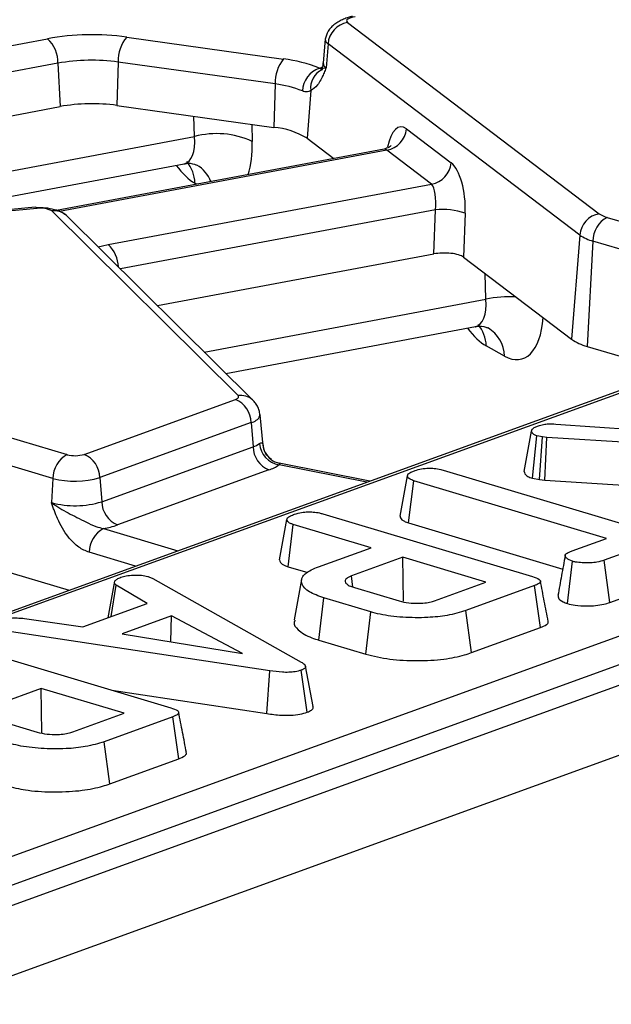
# Model space of a CAD drawing. Units: millimetres. Extents: x -492 to 5585, y -16 to 1848.
# Drawn here: x 1760 to 1779, y 669 to 701 of the extents above; entities that cross this region are included whole.
import ezdxf

# ---------------------------------------------------------------- set-up
doc = ezdxf.new("R2010")
doc.units = ezdxf.units.MM
doc.header["$LTSCALE"] = 5

msp = doc.modelspace()

# ---------------------------------------------------------------- linework, layer by layer
at = {"color": 7, "linetype": 'Continuous', "lineweight": 25}
for p, q in [((1901.822, 723.522), (1660.198, 635.908)), ((1661.812, 634.168), (1903.436, 721.782)), ((1706.438, 654.323), (1851.07, 706.768)), ((1851.597, 705.996), (1706.965, 653.551)), ((1818.157, 703.008), (1693.427, 657.78)), ((1818.133, 702.915), (1693.667, 657.783)), ((1770.55, 701.311), (1778.944, 694.934)), ((1763.187, 700.821), (1768.42, 700.091)), ((1750.568, 698.902), (1760.546, 700.768)), ((1769.81, 700.755), (1769.741, 699.963)), ((1769.9, 700.6), (1769.837, 699.798)), ((1778.294, 694.223), (1769.9, 700.6)), ((1760.893, 699.949), (1751.434, 698.179)), ((1760.893, 699.949), (1760.964, 698.504)), ((1762.904, 699.989), (1762.86, 698.542)), ((1768.138, 699.26), (1762.904, 699.989)), ((1769.612, 699.785), (1769.679, 699.806)), ((1769.694, 699.76), (1769.694, 699.776)), ((1768.138, 699.26), (1768.093, 697.812)), ((1769.325, 699.038), (1769.2, 697.451)), ((1762.86, 698.542), (1768.093, 697.812)), ((1751.714, 696.774), (1760.964, 698.504)), ((1765.449, 697.506), (1765.431, 698.184)), ((1767.355, 697.915), (1767.37, 697.342)), ((1772.515, 697.764), (1774.004, 696.632)), ((1754.625, 695.481), (1765.449, 697.506)), ((1769.2, 697.451), (1770.094, 696.772)), ((1771.775, 697.086), (1760.848, 695.042)), ((1771.865, 697.052), (1760.951, 695.01)), ((1773.354, 695.92), (1771.865, 697.052)), ((1757.214, 695.12), (1765.098, 696.595)), ((1762.57, 693.903), (1773.354, 695.92)), ((1765.525, 695.917), (1765.462, 695.952)), ((1760.138, 695.147), (1750.652, 694.242)), ((1760.202, 695.11), (1750.716, 694.205)), ((1766.9, 688.873), (1760.687, 695.027)), ((1773.48, 695.06), (1762.976, 693.095)), ((1773.425, 693.591), (1773.48, 695.06)), ((1774.477, 694.952), (1774.422, 693.484)), ((1761.193, 694.86), (1761.172, 694.881)), ((1767.406, 688.706), (1761.193, 694.86)), ((1779.212, 694.811), (1781.298, 694.188)), ((1778.294, 694.223), (1778.022, 690.749)), ((1778.733, 694.021), (1778.537, 690.512)), ((1780.819, 693.397), (1778.733, 694.021)), ((1764.214, 691.868), (1773.425, 693.591)), ((1774.422, 693.484), (1778.022, 690.749)), ((1775.164, 692.08), (1775.141, 692.938)), ((1765.774, 690.323), (1775.164, 692.08)), ((1766.492, 689.612), (1774.813, 691.168)), ((1775.783, 690.187), (1775.177, 690.526)), ((1778.537, 690.512), (1781.365, 689.667)), ((1761.767, 686.911), (1766.814, 688.742)), ((1767.406, 688.706), (1767.386, 688.725)), ((1767.737, 687.193), (1767.635, 688.231)), ((1767.341, 687.97), (1762.294, 686.139)), ((1767.341, 687.97), (1767.399, 687.162)), ((1776.44, 686.336), (1776.685, 687.687)), ((1777.492, 687.922), (1781.849, 687.611)), ((1759.117, 687.525), (1761.203, 686.901)), ((1776.716, 686.112), (1776.864, 687.528)), ((1777.058, 687.493), (1776.864, 687.528)), ((1776.954, 686.069), (1777.058, 687.493)), ((1777.194, 687.475), (1777.058, 687.493)), ((1777.126, 686.046), (1777.194, 687.475)), ((1780.832, 687.243), (1777.194, 687.475)), ((1762.352, 685.331), (1767.399, 687.162)), ((1767.724, 687.263), (1767.723, 687.192)), ((1760.724, 686.11), (1758.638, 686.734)), ((1767.926, 686.39), (1762.879, 684.559)), ((1771.2, 685.981), (1768.267, 686.563)), ((1771.297, 686.016), (1768.276, 686.616)), ((1773.738, 686.388), (1780.166, 684.466)), ((1760.724, 686.11), (1760.679, 685.301)), ((1762.294, 686.139), (1762.352, 685.331)), ((1772.302, 684.85), (1772.547, 686.2)), ((1776.716, 686.112), (1776.954, 686.069)), ((1776.954, 686.069), (1777.126, 686.046)), ((1777.126, 686.046), (1780.208, 685.849)), ((1772.589, 684.623), (1772.757, 686.032)), ((1779.185, 684.11), (1772.757, 686.032)), ((1768.281, 683.392), (1768.526, 684.742)), ((1769.724, 684.929), (1776.716, 682.839)), ((1762.413, 684.436), (1764.893, 683.694)), ((1768.571, 683.165), (1768.739, 684.574)), ((1771.334, 683.798), (1768.739, 684.574)), ((1772.589, 684.623), (1777.726, 683.087)), ((1782.465, 684.596), (1779.113, 683.38)), ((1778.047, 683.698), (1779.185, 684.11)), ((1769.587, 683.165), (1771.334, 683.798)), ((1763.482, 683.182), (1761.934, 683.645)), ((1772.398, 683.48), (1770.68, 682.857)), ((1775.165, 682.653), (1772.398, 683.48)), ((1772.42, 682.014), (1772.398, 683.48)), ((1758.442, 683.225), (1761.27, 682.38)), ((1768.571, 683.165), (1769.225, 682.969)), ((1777.885, 681.935), (1778.048, 683.346)), ((1779.302, 681.975), (1779.113, 683.38)), ((1779.302, 681.975), (1782.663, 683.194)), ((1763.924, 682.83), (1764.055, 682.773)), ((1764.055, 682.773), (1769.009, 679.985)), ((1770.732, 682.487), (1770.68, 682.857)), ((1762.567, 681.465), (1762.789, 682.688)), ((1762.666, 681.5), (1762.832, 682.547)), ((1763.871, 681.938), (1762.832, 682.547)), ((1769.016, 682.735), (1768.772, 681.389)), ((1770.779, 682.471), (1772.269, 682.025)), ((1773.448, 682.03), (1775.165, 682.653)), ((1776.786, 682.537), (1774.495, 681.706)), ((1776.983, 681.134), (1776.786, 682.537)), ((1769.598, 680.715), (1769.763, 682.125)), ((1771.323, 681.659), (1769.763, 682.125)), ((1761.721, 681.158), (1763.871, 681.938)), ((1764.677, 681.525), (1763.033, 680.929)), ((1764.658, 680.664), (1764.677, 681.525)), ((1767.048, 680.273), (1764.677, 681.525)), ((1771.161, 680.248), (1771.323, 681.659)), ((1774.686, 680.301), (1774.495, 681.706)), ((1759.779, 681.439), (1761.721, 681.158)), ((1774.686, 680.301), (1776.983, 681.134)), ((1767.961, 679.695), (1759.203, 681.018)), ((1763.033, 680.929), (1767.048, 680.273)), ((1757.661, 680.555), (1764.653, 678.465)), ((1769.598, 680.715), (1771.161, 680.248)), ((1769.408, 678.506), (1769.149, 679.848)), ((1767.859, 678.271), (1767.961, 679.695)), ((1769.204, 678.313), (1769.01, 679.717)), ((1760.335, 679.106), (1758.617, 678.483)), ((1763.102, 678.279), (1760.335, 679.106)), ((1760.357, 677.64), (1760.335, 679.106)), ((1762.687, 679.052), (1767.859, 678.271)), ((1761.385, 677.656), (1763.102, 678.279)), ((1764.723, 678.163), (1762.432, 677.332)), ((1764.92, 676.76), (1764.723, 678.163)), ((1758.716, 678.097), (1760.206, 677.651)), ((1762.623, 675.927), (1762.432, 677.332)), ((1762.623, 675.927), (1764.92, 676.76))]:
    msp.add_line(p, q, dxfattribs=at)
at = {"color": 7, "linetype": 'Continuous', "lineweight": 25, "flags": 128}
for points in [[(1770.811, 701.492), (1770.732, 701.481), (1770.661, 701.465), (1770.601, 701.445), (1770.557, 701.421), (1770.528, 701.394), (1770.517, 701.366), (1770.525, 701.338), (1770.55, 701.311)], [(1760.202, 695.11), (1760.168, 695.14), (1760.138, 695.147)], [(1762.234, 693.83), (1762.382, 693.865), (1762.57, 693.903)], [(1766.814, 688.742), (1766.848, 688.755), (1766.875, 688.77), (1766.896, 688.787), (1766.911, 688.803), (1766.919, 688.821), (1766.919, 688.838), (1766.913, 688.856), (1766.9, 688.873)], [(1767.635, 688.231), (1767.632, 688.19), (1767.631, 688.188)]]:
    msp.add_lwpolyline(points, dxfattribs=at)
at = {"color": 7, "linetype": 'Continuous', "lineweight": 25}
for centre, radius, start, end in [((1770.687, 700.533), 0.79, 100.0156, 175.1864), ((1762.036, 692.354), 8.545, 82.2604, 100.0453), ((1764.123, 700.04), 1.22, 140.1472, 182.3665), ((1759.812, 699.974), 1.081, 358.6793, 47.2808), ((1769.979, 700.75), 0.17, 178.3863, 242.1283), ((1762.028, 693.541), 6.508, 82.2604, 100.0453), ((1769.356, 699.31), 1.22, 140.1472, 182.3665), ((1767.86, 695.437), 4.688, 68.062, 83.1463), ((1769.921, 699.958), 0.181, 178.3004, 242.138), ((1769.883, 698.992), 0.839, 108.8978, 177.6317), ((1769.983, 699.131), 0.665, 114.0256, 188.0549), ((1767.712, 695.715), 3.57, 68.062, 83.1463), ((1762.034, 692.464), 6.135, 82.2604, 100.0453), ((1766.184, 694.793), 2.811, 65.0524, 105.1567), ((1767.882, 695.289), 2.532, 58.6152, 85.2047), ((1771.728, 697.83), 0.79, 280.0156, 355.1864), ((1764.286, 695.917), 1.177, 1.7321, 39.7074), ((1765.02, 695.654), 1.03, 19.8496, 60.625), ((1773.217, 696.698), 0.79, 280.0156, 355.1864), ((1760.328, 694.39), 0.731, 60.6284, 99.9057), ((1760.767, 694.416), 0.616, 48.8834, 97.4609), ((1773.733, 692.726), 2.348, 71.5162, 96.1881), ((1779.082, 694.156), 0.79, 100.0156, 175.1864), ((1779.432, 695.641), 0.858, 235.4065, 255.1714), ((1779.631, 694.017), 0.898, 117.8268, 179.7608), ((1779.093, 695.381), 1.407, 235.4065, 255.1714), ((1761.857, 693.125), 1.055, 1.8005, 47.5071), ((1775.933, 688.737), 3.43, 86.0989, 102.9566), ((1774, 690.49), 1.177, 1.7321, 39.7074), ((1774.683, 690.176), 1.099, 0.5507, 59.6323), ((1778.96, 692.109), 1.652, 235.4065, 255.1714), ((1766.472, 687.943), 0.869, 1.7792, 66.8254), ((1766.98, 688.262), 0.616, 48.7932, 97.4622), ((1767.245, 688.399), 0.44, 282.6009, 331.3729), ((1767.135, 687.946), 0.828, 288.6417, 305.2333), ((1768.268, 687.189), 0.869, 181.7792, 246.8254), ((1768.401, 687.344), 0.792, 185.3618, 260.2372), ((1768.428, 687.302), 0.705, 183.1755, 232.7967), ((1761.622, 686.107), 0.898, 117.8268, 179.7608), ((1761.467, 687.89), 1.024, 255.0726, 287.0419), ((1761.425, 686.112), 0.869, 1.7792, 66.8254), ((1768.426, 687.301), 0.703, 232.8494, 257.306), ((1767.502, 687.645), 1.325, 288.6417, 305.2333), ((1761.458, 688.864), 2.85, 255.0726, 287.0419), ((1761.462, 688.236), 3.038, 255.0726, 287.0419), ((1763.221, 685.358), 0.869, 181.7792, 246.8254), ((1762.832, 683.642), 0.898, 117.8268, 179.7608), ((1761.864, 687.44), 3.054, 280.3422, 289.3983)]:
    msp.add_arc(centre, radius, start, end, dxfattribs=at)
for centre, major_axis, ratio, start_param, end_param in [((1772.413, 696.394), (-0.087, 1.435), 0.397622, 5.953672, 7.273181), ((1764.691, 697.972), (-0.445, 1.368), 0.455039, 3.082285, 4.221567), ((1765.922, 698.287), (-0.708, 2.773), 0.456387, 3.772533, 4.251139), ((1771.759, 696.357), (0.035, 0.731), 0.33431, 5.983352, 6.362507), ((1765.316, 698.625), (-0.708, 2.773), 0.456387, 2.29478, 2.732702), ((1773.902, 695.263), (-0.087, 1.435), 0.397622, 4.470142, 5.953672), ((1773.248, 695.225), (0.035, 0.731), 0.33431, 4.499822, 5.983352), ((1773.766, 693.385), (0.715, 0.005), 0.331849, 0.406056, 2.065855), ((1774.405, 692.546), (-0.445, 1.368), 0.455039, 3.082285, 4.221567), ((1775.636, 692.86), (-0.708, 2.773), 0.456387, 2.732702, 4.074763), ((1775.03, 693.198), (-0.708, 2.773), 0.456387, 2.29478, 2.732702)]:
    msp.add_ellipse(centre, major_axis=major_axis, ratio=ratio, start_param=start_param, end_param=end_param, dxfattribs=at)
for points, knots in [([(1770.716, 701.513), (1770.668, 701.502), (1770.57, 701.478), (1770.417, 701.42), (1770.265, 701.345), (1770.123, 701.252), (1769.999, 701.143), (1769.863, 700.98), (1769.831, 700.845), (1769.809, 700.754)], [0, 0, 0, 0, 0.107392, 0.221163, 0.340809, 0.465693, 0.595065, 0.72808, 1, 1, 1, 1]), ([(1769.73, 699.961), (1769.732, 699.942), (1769.739, 699.867), (1769.704, 699.817), (1769.678, 699.779)], [0, 0, 0, 0, 0.249319, 1, 1, 1, 1]), ([(1769.837, 699.798), (1769.836, 699.796), (1769.815, 699.74), (1769.771, 699.631), (1769.697, 699.464), (1769.641, 699.366), (1769.609, 699.311)], [0, 0, 0, 0, 0.008016, 0.313197, 0.617523, 1, 1, 1, 1]), ([(1769.612, 699.785), (1769.626, 699.778), (1769.679, 699.748), (1769.709, 699.739), (1769.712, 699.738), (1769.712, 699.738)], [0, 0, 0, 0, 0.223367, 0.826795, 1, 1, 1, 1]), ([(1769.694, 699.776), (1769.693, 699.779), (1769.689, 699.787), (1769.732, 699.791), (1769.793, 699.795), (1769.836, 699.798), (1769.837, 699.798)], [0, 0, 0, 0, 0.220846, 0.589409, 0.992161, 1, 1, 1, 1]), ([(1769.609, 699.311), (1769.591, 699.282), (1769.505, 699.15), (1769.404, 699.087), (1769.325, 699.038)], [0, 0, 0, 0, 0.213896, 1, 1, 1, 1]), ([(1769.325, 699.038), (1769.28, 699.016), (1769.221, 698.987), (1769.12, 698.999), (1769.072, 699.017), (1769.045, 699.027)], [0, 0, 0, 0, 0.572649, 0.760096, 1, 1, 1, 1]), ([(1772.006, 697.209), (1772.006, 697.209), (1772.007, 697.21), (1771.936, 697.134), (1771.828, 697.105), (1771.771, 697.09)], [0, 0, 0, 0, 0.194633, 0.5721122, 1, 1, 1, 1]), ([(1765.1, 696.587), (1765.113, 696.592), (1765.232, 696.641), (1765.448, 696.587), (1765.511, 696.557), (1765.534, 696.547)], [0, 0, 0, 0, 0.070451, 0.656994, 1, 1, 1, 1]), ([(1761.172, 694.88), (1761.115, 694.923), (1761.002, 695.006), (1760.717, 695.091), (1760.418, 695.136), (1760.238, 695.133), (1760.158, 695.131)], [0, 0, 0, 0, 0.2772208, 0.5437549, 0.7990052, 1, 1, 1, 1]), ([(1774.814, 691.16), (1774.827, 691.165), (1774.946, 691.214), (1775.162, 691.16), (1775.225, 691.131), (1775.248, 691.12)], [0, 0, 0, 0, 0.070451, 0.656994, 1, 1, 1, 1]), ([(1767.631, 688.188), (1767.627, 688.239), (1767.62, 688.339), (1767.569, 688.483), (1767.493, 688.615), (1767.421, 688.689), (1767.385, 688.725)], [0, 0, 0, 0, 0.2568206, 0.5103463, 0.7586166, 1, 1, 1, 1]), ([(1776.685, 687.687), (1776.689, 687.707), (1776.701, 687.753), (1776.788, 687.815), (1776.879, 687.85), (1776.917, 687.865)], [0, 0, 0, 0, 0.298553, 0.704459, 1, 1, 1, 1]), ([(1776.864, 687.528), (1776.826, 687.544), (1776.751, 687.574), (1776.703, 687.631), (1776.691, 687.668), (1776.685, 687.687)], [0, 0, 0, 0, 0.349369, 0.669798, 1, 1, 1, 1]), ([(1776.917, 687.865), (1776.971, 687.882), (1777.065, 687.911), (1777.272, 687.931), (1777.409, 687.925), (1777.492, 687.922)], [0, 0, 0, 0, 0.344391, 0.602302, 1, 1, 1, 1]), ([(1767.612, 687.27), (1767.631, 687.281), (1767.68, 687.312), (1767.71, 687.293), (1767.722, 687.268), (1767.724, 687.263)], [0, 0, 0, 0, 0.328344, 0.887516, 1, 1, 1, 1]), ([(1768.015, 686.745), (1767.958, 686.789), (1767.845, 686.877), (1767.761, 687.053), (1767.746, 687.157), (1767.74, 687.199)], [0, 0, 0, 0, 0.372264, 0.74812, 1, 1, 1, 1]), ([(1768.267, 686.563), (1768.276, 686.575), (1768.301, 686.605), (1768.285, 686.608), (1768.276, 686.61)], [0, 0, 0, 0, 0.3792359, 1, 1, 1, 1]), ([(1772.547, 686.2), (1772.553, 686.219), (1772.569, 686.266), (1772.679, 686.324), (1772.77, 686.36), (1772.806, 686.374)], [0, 0, 0, 0, 0.291583, 0.716163, 1, 1, 1, 1]), ([(1772.806, 686.374), (1772.871, 686.393), (1773.003, 686.432), (1773.237, 686.454), (1773.466, 686.447), (1773.625, 686.42), (1773.712, 686.395), (1773.738, 686.388)], [0, 0, 0, 0, 0.247595, 0.497997, 0.667808, 0.899368, 1, 1, 1, 1]), ([(1772.757, 686.032), (1772.713, 686.048), (1772.611, 686.085), (1772.56, 686.147), (1772.55, 686.188), (1772.547, 686.2)], [0, 0, 0, 0, 0.342618, 0.80696, 1, 1, 1, 1]), ([(1776.44, 686.336), (1776.447, 686.313), (1776.464, 686.258), (1776.538, 686.177), (1776.66, 686.132), (1776.716, 686.112)], [0, 0, 0, 0, 0.281176, 0.669476, 1, 1, 1, 1]), ([(1761.934, 683.645), (1761.817, 683.694), (1761.567, 683.799), (1761.188, 684.182), (1760.935, 684.627), (1760.791, 684.984), (1760.727, 685.161), (1760.696, 685.252), (1760.68, 685.299), (1760.679, 685.301)], [0, 0, 0, 0, 0.205104, 0.437614, 0.754732, 0.875722, 0.936477, 0.997266, 1, 1, 1, 1]), ([(1760.679, 685.301), (1760.68, 685.299), (1760.724, 685.266), (1760.814, 685.202), (1760.995, 685.089), (1761.329, 684.907), (1761.737, 684.703), (1762.132, 684.506), (1762.328, 684.457), (1762.413, 684.436)], [0, 0, 0, 0, 0.00303, 0.095604, 0.183802, 0.345603, 0.677315, 0.859922, 1, 1, 1, 1]), ([(1768.526, 684.742), (1768.531, 684.758), (1768.544, 684.799), (1768.64, 684.859), (1768.737, 684.897), (1768.787, 684.917)], [0, 0, 0, 0, 0.247869, 0.614945, 1, 1, 1, 1]), ([(1768.739, 684.574), (1768.707, 684.585), (1768.626, 684.612), (1768.551, 684.671), (1768.535, 684.718), (1768.526, 684.742)], [0, 0, 0, 0, 0.246273, 0.613022, 1, 1, 1, 1]), ([(1768.787, 684.917), (1768.861, 684.938), (1768.99, 684.975), (1769.215, 684.995), (1769.425, 684.991), (1769.595, 684.965), (1769.689, 684.939), (1769.724, 684.929)], [0, 0, 0, 0, 0.274247, 0.479167, 0.643964, 0.867555, 1, 1, 1, 1]), ([(1772.302, 684.85), (1772.307, 684.831), (1772.321, 684.772), (1772.404, 684.688), (1772.538, 684.641), (1772.589, 684.623)], [0, 0, 0, 0, 0.230836, 0.704479, 1, 1, 1, 1]), ([(1777.808, 683.539), (1777.768, 683.317), (1777.687, 682.871), (1777.607, 682.427), (1777.567, 682.205)], [0, 0, 0, 0, 0.499977, 1, 1, 1, 1]), ([(1778.048, 683.346), (1777.979, 683.378), (1777.863, 683.431), (1777.796, 683.515), (1777.824, 683.589), (1777.92, 683.649), (1778.009, 683.683), (1778.047, 683.698)], [0, 0, 0, 0, 0.298914, 0.498222, 0.653227, 0.855916, 1, 1, 1, 1]), ([(1768.281, 683.392), (1768.29, 683.363), (1768.311, 683.299), (1768.414, 683.219), (1768.53, 683.179), (1768.571, 683.165)], [0, 0, 0, 0, 0.338474, 0.770875, 1, 1, 1, 1]), ([(1769.763, 682.125), (1769.584, 682.19), (1769.224, 682.32), (1769.003, 682.577), (1769.006, 682.834), (1769.257, 683.035), (1769.499, 683.13), (1769.587, 683.165)], [0, 0, 0, 0, 0.226815, 0.455197, 0.678898, 0.884189, 1, 1, 1, 1]), ([(1779.113, 683.38), (1779.036, 683.356), (1778.905, 683.315), (1778.639, 683.286), (1778.392, 683.293), (1778.18, 683.313), (1778.083, 683.337), (1778.048, 683.346)], [0, 0, 0, 0, 0.265187, 0.448, 0.689713, 0.887146, 1, 1, 1, 1]), ([(1762.789, 682.688), (1762.813, 682.71), (1762.848, 682.744), (1762.926, 682.784), (1762.968, 682.804), (1762.988, 682.814)], [0, 0, 0, 0, 0.4889099, 0.7441043, 1, 1, 1, 1]), ([(1762.988, 682.814), (1763.047, 682.832), (1763.164, 682.868), (1763.334, 682.881), (1763.423, 682.884), (1763.435, 682.885)], [0, 0, 0, 0, 0.463556, 0.932057, 1, 1, 1, 1]), ([(1763.435, 682.885), (1763.517, 682.885), (1763.682, 682.886), (1763.837, 682.853), (1763.912, 682.833), (1763.924, 682.83)], [0, 0, 0, 0, 0.454953, 0.9137831, 1, 1, 1, 1]), ([(1770.68, 682.857), (1770.62, 682.831), (1770.5, 682.777), (1770.457, 682.679), (1770.509, 682.589), (1770.626, 682.52), (1770.734, 682.485), (1770.779, 682.471)], [0, 0, 0, 0, 0.226258, 0.454879, 0.656144, 0.854362, 1, 1, 1, 1]), ([(1776.716, 682.839), (1776.802, 682.809), (1776.927, 682.767), (1776.992, 682.692), (1776.973, 682.632), (1776.895, 682.579), (1776.818, 682.549), (1776.786, 682.537)], [0, 0, 0, 0, 0.351612, 0.506289, 0.662049, 0.860302, 1, 1, 1, 1]), ([(1762.832, 682.547), (1762.812, 682.57), (1762.781, 682.603), (1762.783, 682.651), (1762.787, 682.676), (1762.789, 682.688)], [0, 0, 0, 0, 0.482549, 0.740672, 1, 1, 1, 1]), ([(1777.242, 681.344), (1777.199, 681.568), (1777.112, 682.016), (1777.026, 682.464), (1776.983, 682.688)], [0, 0, 0, 0, 0.500001, 1, 1, 1, 1]), ([(1777.575, 682.206), (1777.573, 682.179), (1777.567, 682.106), (1777.688, 682.01), (1777.833, 681.955), (1777.885, 681.935)], [0, 0, 0, 0, 0.2639202, 0.7376487, 1, 1, 1, 1]), ([(1772.269, 682.025), (1772.372, 682), (1772.571, 681.951), (1772.91, 681.94), (1773.187, 681.962), (1773.35, 681.998), (1773.427, 682.024), (1773.448, 682.03)], [0, 0, 0, 0, 0.291765, 0.564289, 0.749724, 0.934852, 1, 1, 1, 1]), ([(1777.885, 681.935), (1777.968, 681.916), (1778.158, 681.872), (1778.496, 681.855), (1778.83, 681.865), (1779.099, 681.909), (1779.237, 681.954), (1779.302, 681.975)], [0, 0, 0, 0, 0.194011, 0.442624, 0.635172, 0.828044, 1, 1, 1, 1]), ([(1759.065, 681.392), (1759.118, 681.407), (1759.209, 681.435), (1759.373, 681.459), (1759.565, 681.46), (1759.697, 681.447), (1759.779, 681.439)], [0, 0, 0, 0, 0.270754, 0.470236, 0.67148, 1, 1, 1, 1]), ([(1774.495, 681.706), (1774.298, 681.645), (1773.934, 681.533), (1773.175, 681.457), (1772.39, 681.466), (1771.735, 681.546), (1771.424, 681.631), (1771.323, 681.659)], [0, 0, 0, 0, 0.225075, 0.416808, 0.654264, 0.886504, 1, 1, 1, 1]), ([(1768.806, 681.388), (1768.792, 681.362), (1768.73, 681.253), (1768.901, 681.04), (1769.214, 680.838), (1769.517, 680.741), (1769.598, 680.715)], [0, 0, 0, 0, 0.102754, 0.440859, 0.852617, 1, 1, 1, 1]), ([(1776.983, 681.134), (1777.057, 681.166), (1777.181, 681.221), (1777.253, 681.298), (1777.236, 681.334), (1777.232, 681.344)], [0, 0, 0, 0, 0.523621, 0.876315, 1, 1, 1, 1]), ([(1771.161, 680.248), (1771.419, 680.186), (1771.927, 680.064), (1772.867, 680.018), (1773.749, 680.064), (1774.344, 680.185), (1774.608, 680.275), (1774.686, 680.301)], [0, 0, 0, 0, 0.243159, 0.480383, 0.710646, 0.915537, 1, 1, 1, 1]), ([(1769.009, 679.985), (1769.044, 679.962), (1769.115, 679.916), (1769.161, 679.846), (1769.137, 679.781), (1769.071, 679.742), (1769.022, 679.722), (1769.01, 679.717)], [0, 0, 0, 0, 0.269928, 0.542194, 0.736488, 0.931497, 1, 1, 1, 1]), ([(1769.01, 679.717), (1768.944, 679.697), (1768.824, 679.661), (1768.594, 679.641), (1768.299, 679.647), (1768.097, 679.676), (1767.961, 679.695)], [0, 0, 0, 0, 0.229184, 0.41947, 0.609696, 1, 1, 1, 1]), ([(1769.204, 678.313), (1769.258, 678.337), (1769.364, 678.384), (1769.419, 678.455), (1769.404, 678.494), (1769.399, 678.506)], [0, 0, 0, 0, 0.427204, 0.834359, 1, 1, 1, 1]), ([(1764.653, 678.465), (1764.739, 678.435), (1764.864, 678.393), (1764.93, 678.318), (1764.91, 678.258), (1764.832, 678.205), (1764.755, 678.175), (1764.723, 678.163)], [0, 0, 0, 0, 0.3516122, 0.5062891, 0.6620486, 0.8603021, 1, 1, 1, 1]), ([(1765.179, 676.97), (1765.136, 677.194), (1765.049, 677.642), (1764.963, 678.09), (1764.92, 678.314)], [0, 0, 0, 0, 0.500001, 1, 1, 1, 1]), ([(1767.859, 678.271), (1768.018, 678.249), (1768.274, 678.213), (1768.665, 678.209), (1768.972, 678.242), (1769.131, 678.289), (1769.203, 678.313), (1769.204, 678.313)], [0, 0, 0, 0, 0.354569, 0.572185, 0.790743, 0.999482, 1, 1, 1, 1]), ([(1760.206, 677.651), (1760.309, 677.626), (1760.508, 677.577), (1760.847, 677.566), (1761.125, 677.588), (1761.287, 677.624), (1761.365, 677.649), (1761.385, 677.656)], [0, 0, 0, 0, 0.291765, 0.564289, 0.749724, 0.934852, 1, 1, 1, 1]), ([(1762.432, 677.332), (1762.235, 677.271), (1761.871, 677.159), (1761.113, 677.083), (1760.328, 677.092), (1759.672, 677.172), (1759.362, 677.257), (1759.26, 677.285)], [0, 0, 0, 0, 0.225075, 0.416808, 0.654264, 0.886504, 1, 1, 1, 1]), ([(1764.92, 676.76), (1764.994, 676.792), (1765.118, 676.847), (1765.19, 676.924), (1765.173, 676.96), (1765.169, 676.969)], [0, 0, 0, 0, 0.523621, 0.876315, 1, 1, 1, 1]), ([(1759.261, 675.841), (1759.467, 675.792), (1759.925, 675.684), (1760.805, 675.645), (1761.686, 675.689), (1762.281, 675.811), (1762.545, 675.901), (1762.623, 675.927)], [0, 0, 0, 0, 0.203978, 0.453483, 0.695666, 0.911165, 1, 1, 1, 1])]:
    msp.add_open_spline(points, degree=3, knots=knots, dxfattribs=at)

doc.saveas('drawing.dxf')
